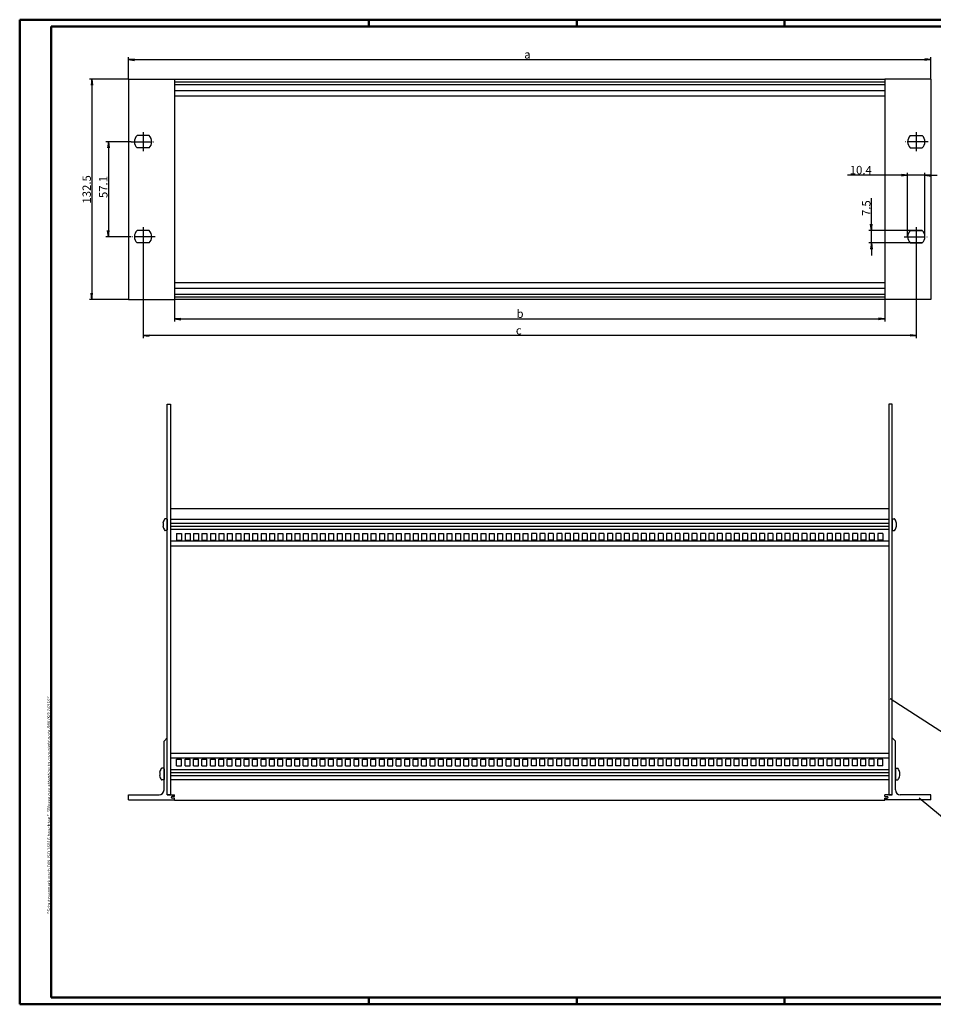
# Model space of a CAD drawing. Extents: x 1 to 840, y 1 to 593.
# Drawn here: x 1 to 550, y 1 to 593 of the extents above; entities that cross this region are included whole.
import ezdxf
from ezdxf.enums import TextEntityAlignment as Align

# ---------------------------------------------------------------- set-up
doc = ezdxf.new("R2010")
doc.units = 0
doc.header["$LTSCALE"] = 0.5
doc.header["$PDMODE"] = 35
doc.header["$PDSIZE"] = -2
doc.linetypes.add('ACAD_ISO04W100', pattern=[30.5, 24, -3, 0.5, -3])
doc.layers.get('0').update_dxf_attribs({"linetype": 'CONTINUOUS'})
doc.layers.get('DEFPOINTS').update_dxf_attribs({"linetype": 'CONTINUOUS'})
doc.styles.get("Standard").update_dxf_attribs({"font": 'ISOCP.shx', "width": 1.2})
doc.dimstyles.new('PHOENIX', dxfattribs={"dimtxt": 3.5, "dimasz": 3.72, "dimexe": 1.5, "dimexo": 0, "dimgap": 2, "dimtad": 1, "dimdsep": 46, "dimtxsty": 'STANDARD', "dimblk1": '_OPEN15', "dimblk2": '_OPEN15', "dimsah": 1, "dimcen": 0, "dimclrd": 1, "dimclre": 1, "dimclrt": 5, "dimadec": 0, "dimazin": 0, "dimtfac": 0.666667, "dimtmove": 0, "dimatfit": 0, "dimldrblk": '_OPEN15', "dimfxl": 1, "dimtolj": 1, "dimarcsym": 0})

# ---------------------------------------------------------------- blocks, each defined once
blk = doc.blocks.new('_OPEN15', base_point=(1, 0))
at = {"color": 0, "linetype": 'ByBlock'}
for p, q in [((1, 0), (0, 0.13)), ((0, 0), (1, 0)), ((1, 0), (0, -0.13))]:
    blk.add_line(p, q, dxfattribs=at)
blk = doc.blocks.new('*D2')
at = {"color": 1, "linetype": 'ByBlock'}
for p, q in [((66.39, 557.31), (66.39, 570.51)), ((70.11, 569.01), (545.27, 569.01)), ((548.99, 557.31), (548.99, 570.51))]:
    blk.add_line(p, q, dxfattribs=at)
at = {"layer": 'DEFPOINTS', "color": 0, "linetype": 'ByBlock'}
for p in [(548.99, 569.01), (66.39, 557.31), (548.99, 557.31)]:
    blk.add_point(p, dxfattribs=at)
at = {"color": 1, "linetype": 'ByBlock', "xscale": 3.72, "yscale": 3.72, "zscale": 3.72, "rotation": 180}
blk.add_blockref('_OPEN15', (66.39, 569.01), dxfattribs=at)
at = {"color": 1, "linetype": 'ByBlock', "xscale": 3.72, "yscale": 3.72, "zscale": 3.72}
blk.add_blockref('_OPEN15', (548.99, 569.01), dxfattribs=at)
at = {"color": 5, "linetype": 'ByBlock', "insert": (306.28, 572.11), "char_height": 5, "attachment_point": 5}
blk.add_mtext('\\A1;a', dxfattribs=at)
blk = doc.blocks.new('*D3')
at = {"color": 1, "linetype": 'ByBlock'}
for p, q in [((75.19, 458.76), (75.19, 401.61)), ((540.19, 458.76), (540.19, 401.61)), ((536.47, 403.11), (78.91, 403.11))]:
    blk.add_line(p, q, dxfattribs=at)
at = {"layer": 'DEFPOINTS', "color": 0, "linetype": 'ByBlock'}
for p in [(75.19, 458.76), (540.19, 458.76), (75.19, 403.11)]:
    blk.add_point(p, dxfattribs=at)
at = {"color": 1, "linetype": 'ByBlock', "xscale": 3.72, "yscale": 3.72, "zscale": 3.72, "rotation": 180}
blk.add_blockref('_OPEN15', (75.19, 403.11), dxfattribs=at)
at = {"color": 1, "linetype": 'ByBlock', "xscale": 3.72, "yscale": 3.72, "zscale": 3.72}
blk.add_blockref('_OPEN15', (540.19, 403.11), dxfattribs=at)
at = {"color": 5, "linetype": 'ByBlock', "insert": (301.11, 406.21), "char_height": 5, "attachment_point": 5}
blk.add_mtext('\\A1;c', dxfattribs=at)
blk = doc.blocks.new('*D4')
at = {"color": 1, "linetype": 'ByBlock'}
for p, q in [((94.19, 424.81), (94.19, 411.61)), ((521.19, 424.81), (521.19, 411.61)), ((97.91, 413.11), (517.47, 413.11))]:
    blk.add_line(p, q, dxfattribs=at)
at = {"layer": 'DEFPOINTS', "color": 0, "linetype": 'ByBlock'}
for p in [(94.19, 424.81), (521.19, 424.81), (521.19, 413.11)]:
    blk.add_point(p, dxfattribs=at)
at = {"color": 1, "linetype": 'ByBlock', "xscale": 3.72, "yscale": 3.72, "zscale": 3.72, "rotation": 180}
blk.add_blockref('_OPEN15', (94.19, 413.11), dxfattribs=at)
at = {"color": 1, "linetype": 'ByBlock', "xscale": 3.72, "yscale": 3.72, "zscale": 3.72}
blk.add_blockref('_OPEN15', (521.19, 413.11), dxfattribs=at)
at = {"color": 5, "linetype": 'ByBlock', "insert": (301.89, 416.21), "char_height": 5, "attachment_point": 5}
blk.add_mtext('\\A1;b', dxfattribs=at)
blk = doc.blocks.new('*D5')
at = {"color": 1, "linetype": 'ByBlock'}
for p, q in [((67.99, 519.61), (52.89, 519.61)), ((54.39, 515.89), (54.39, 466.23)), ((67.99, 462.51), (52.89, 462.51))]:
    blk.add_line(p, q, dxfattribs=at)
at = {"layer": 'DEFPOINTS', "color": 0, "linetype": 'ByBlock'}
for p in [(67.99, 519.61), (54.39, 462.51), (67.99, 462.51)]:
    blk.add_point(p, dxfattribs=at)
at = {"color": 1, "linetype": 'ByBlock', "xscale": 3.72, "yscale": 3.72, "zscale": 3.72}
for p, rotation in [((54.39, 519.61), 90), ((54.39, 462.51), 270)]:
    blk.add_blockref('_OPEN15', p, dxfattribs=dict(at, rotation=rotation))
at = {"color": 5, "linetype": 'ByBlock', "insert": (51.29, 492.39), "char_height": 5, "attachment_point": 5, "rotation": 90}
blk.add_mtext('\\A1;57.1', dxfattribs=at)
blk = doc.blocks.new('*D6')
at = {"color": 1, "linetype": 'ByBlock'}
for p, q in [((66.39, 557.31), (42.89, 557.31)), ((44.39, 553.59), (44.39, 428.53)), ((66.39, 424.81), (42.89, 424.81))]:
    blk.add_line(p, q, dxfattribs=at)
at = {"layer": 'DEFPOINTS', "color": 0, "linetype": 'ByBlock'}
for p in [(66.39, 557.31), (44.39, 424.81), (66.39, 424.81)]:
    blk.add_point(p, dxfattribs=at)
at = {"color": 1, "linetype": 'ByBlock', "xscale": 3.72, "yscale": 3.72, "zscale": 3.72}
for p, rotation in [((44.39, 557.31), 90), ((44.39, 424.81), 270)]:
    blk.add_blockref('_OPEN15', p, dxfattribs=dict(at, rotation=rotation))
at = {"color": 5, "linetype": 'ByBlock', "insert": (41.29, 490.98), "char_height": 5, "attachment_point": 5, "rotation": 90}
blk.add_mtext('\\A1;132.5', dxfattribs=at)
blk = doc.blocks.new('*D7')
at = {"color": 1, "linetype": 'ByBlock'}
for p, q in [((513.22, 469.98), (513.22, 485.71)), ((543.79, 466.26), (511.72, 466.26)), ((513.22, 458.76), (513.22, 466.26)), ((543.79, 458.76), (511.72, 458.76)), ((513.22, 455.04), (513.22, 451.32))]:
    blk.add_line(p, q, dxfattribs=at)
at = {"layer": 'DEFPOINTS', "color": 0, "linetype": 'ByBlock'}
for p in [(543.79, 466.26), (513.22, 458.76), (543.79, 458.76)]:
    blk.add_point(p, dxfattribs=at)
at = {"color": 1, "linetype": 'ByBlock', "xscale": 3.72, "yscale": 3.72, "zscale": 3.72}
for p, rotation in [((513.22, 466.26), 270), ((513.22, 458.76), 90)]:
    blk.add_blockref('_OPEN15', p, dxfattribs=dict(at, rotation=rotation))
at = {"color": 5, "linetype": 'ByBlock', "insert": (510.12, 479.71), "char_height": 5, "attachment_point": 5, "rotation": 90}
blk.add_mtext('\\A1;7.5', dxfattribs=at)
blk = doc.blocks.new('*D8')
at = {"color": 1, "linetype": 'ByBlock'}
for p, q in [((531.27, 499.49), (498.73, 499.49)), ((534.99, 462.51), (534.99, 500.99)), ((545.39, 499.49), (534.99, 499.49)), ((545.39, 462.51), (545.39, 500.99)), ((549.11, 499.49), (552.83, 499.49))]:
    blk.add_line(p, q, dxfattribs=at)
at = {"layer": 'DEFPOINTS', "color": 0, "linetype": 'ByBlock'}
for p in [(545.39, 499.49), (534.99, 462.51), (545.39, 462.51)]:
    blk.add_point(p, dxfattribs=at)
at = {"color": 1, "linetype": 'ByBlock', "xscale": 3.72, "yscale": 3.72, "zscale": 3.72}
blk.add_blockref('_OPEN15', (534.99, 499.49), dxfattribs=at)
at = {"color": 1, "linetype": 'ByBlock', "xscale": 3.72, "yscale": 3.72, "zscale": 3.72, "rotation": 180}
blk.add_blockref('_OPEN15', (545.39, 499.49), dxfattribs=at)
at = {"color": 5, "linetype": 'ByBlock', "insert": (506.83, 502.59), "char_height": 5, "attachment_point": 5}
blk.add_mtext('\\A1;10.4', dxfattribs=at)
blk = doc.blocks.new('PH_GRPBLK')
at = {"layer": 'DEFPOINTS', "color": 0, "linetype": 'Continuous'}
blk.add_point((0, 0), dxfattribs=at)
blk = doc.blocks.new('PH_POSNR2_0', base_point=(524.54, 184.91))
at = {"color": 1, "linetype": 'Continuous'}
blk.add_line((524.54, 184.91), (560.64, 161.7), dxfattribs=at)
blk.add_circle((566.95, 157.64), 7.5, dxfattribs=at)
at = {"color": 5, "linetype": 'Continuous'}
blk.add_attdef('PH_POS1', (566.95, 157.64), '', height=5, dxfattribs=at)
at = {"color": 5, "linetype": 'Continuous', "flags": 1}
for tag in ['PH_POS2', 'PH_POS_ARTNR', 'PH_POS4']:
    blk.add_attdef(tag, (566.95, 157.64), '', height=5, dxfattribs=at)
blk = doc.blocks.new('PH_POSNR3_0', base_point=(541.97, 125.12))
at = {"color": 1, "linetype": 'Continuous'}
blk.add_line((541.97, 125.12), (560.54, 109.76), dxfattribs=at)
blk.add_circle((566.32, 104.98), 7.5, dxfattribs=at)
at = {"color": 5, "linetype": 'Continuous'}
blk.add_attdef('PH_POS1', (566.32, 104.98), '', height=5, dxfattribs=at)
at = {"color": 5, "linetype": 'Continuous', "flags": 1}
for tag in ['PH_POS2', 'PH_POS_ARTNR', 'PH_POS4']:
    blk.add_attdef(tag, (566.32, 104.98), '', height=5, dxfattribs=at)

msp = doc.modelspace()

# ---------------------------------------------------------------- linework, layer by layer
at = {"color": 1, "linetype": 'Continuous', "lineweight": 50}
for p, q in [((1, 1), (1, 593)), ((1, 593), (840, 593)), ((211, 589), (211, 593)), ((336, 589), (336, 593)), ((461, 589), (461, 593)), ((840, 1), (1, 1)), ((211, 5), (211, 1)), ((336, 1), (336, 5)), ((461, 5), (461, 1))]:
    msp.add_line(p, q, dxfattribs=at)
at = {"color": 3, "linetype": 'Continuous', "lineweight": 50}
for p, q in [((20, 5), (20, 589)), ((20, 589), (836, 589)), ((836, 5), (20, 5))]:
    msp.add_line(p, q, dxfattribs=at)
at = {"color": 7, "linetype": 'Continuous'}
for p, q in [((66.388, 557.31), (66.388, 424.81)), ((66.388, 557.31), (94.188, 557.31)), ((94.188, 557.31), (94.188, 424.81)), ((94.188, 557.21), (521.188, 557.21)), ((521.188, 557.31), (521.188, 424.81)), ((548.988, 557.31), (521.188, 557.31)), ((548.988, 557.31), (548.988, 424.81)), ((94.188, 555.71), (521.188, 555.71)), ((94.188, 554.06), (521.188, 554.06)), ((94.188, 550.51), (521.188, 550.51)), ((94.188, 547.21), (521.188, 547.21)), ((78.79, 523.36), (71.585, 523.36)), ((536.585, 523.36), (543.79, 523.36)), ((78.79, 515.86), (71.585, 515.86)), ((536.585, 515.86), (543.79, 515.86)), ((78.79, 466.26), (71.585, 466.26)), ((536.585, 466.26), (543.79, 466.26)), ((78.79, 458.76), (71.585, 458.76)), ((536.585, 458.76), (543.79, 458.76)), ((94.188, 434.91), (521.188, 434.91)), ((94.188, 431.61), (521.188, 431.61)), ((94.188, 428.06), (521.188, 428.06)), ((94.188, 426.41), (521.188, 426.41)), ((66.388, 424.81), (94.188, 424.81)), ((94.188, 424.91), (521.188, 424.91)), ((548.988, 424.81), (521.188, 424.81)), ((89.788, 126.9), (89.788, 361.9)), ((89.788, 361.9), (91.788, 361.9)), ((91.788, 361.9), (91.788, 126.9)), ((523.588, 361.9), (523.588, 126.9)), ((525.588, 361.9), (523.588, 361.9)), ((525.588, 126.9), (525.588, 361.9)), ((91.788, 299.15), (523.588, 299.15)), ((87.311, 290.3), (87.088, 290.3)), ((87.311, 290.3), (87.311, 288.5)), ((89.488, 292.9), (88.564, 292.9)), ((89.788, 292.6), (89.788, 286.2)), ((91.788, 292.6), (523.588, 292.6)), ((91.788, 290.325), (523.588, 290.325)), ((525.588, 292.6), (525.588, 286.2)), ((525.888, 292.9), (526.812, 292.9)), ((528.065, 290.3), (528.288, 290.3)), ((528.065, 290.3), (528.065, 288.5)), ((87.311, 288.5), (87.088, 288.5)), ((89.488, 285.9), (88.564, 285.9)), ((91.788, 288.475), (523.588, 288.475)), ((91.788, 286.65), (523.588, 286.65)), ((525.888, 285.9), (526.812, 285.9)), ((528.065, 288.5), (528.288, 288.5)), ((523.588, 279.45), (91.788, 279.45)), ((91.788, 276.65), (523.588, 276.65)), ((89.788, 161.2), (87.788, 159.2)), ((89.788, 126.9), (89.788, 161.2)), ((525.588, 126.9), (525.588, 161.2)), ((525.588, 161.2), (527.588, 159.2)), ((87.788, 129.9), (87.788, 159.2)), ((527.588, 129.9), (527.588, 159.2)), ((91.788, 151.95), (523.588, 151.95)), ((91.788, 149.15), (523.588, 149.15)), ((87.488, 142.903), (86.564, 142.903)), ((87.788, 142.603), (87.788, 136.203)), ((91.788, 142.15), (523.588, 142.15)), ((527.588, 142.603), (527.588, 136.203)), ((527.888, 142.903), (528.812, 142.903)), ((85.311, 140.303), (85.088, 140.303)), ((85.311, 138.503), (85.088, 138.503)), ((85.311, 140.303), (85.311, 138.503)), ((91.788, 140.325), (523.588, 140.325)), ((91.788, 138.475), (523.588, 138.475)), ((91.788, 136.2), (523.588, 136.2)), ((530.065, 140.303), (530.288, 140.303)), ((530.065, 140.303), (530.065, 138.503)), ((530.065, 138.503), (530.288, 138.503)), ((87.488, 135.903), (86.564, 135.903)), ((527.888, 135.903), (528.812, 135.903)), ((66.388, 126.9), (84.788, 126.9)), ((66.388, 123.9), (66.388, 126.9)), ((91.788, 126.9), (89.788, 126.9)), ((89.788, 126.9), (94.188, 126.9)), ((94.188, 125.9), (92.688, 125.9)), ((94.188, 124.9), (92.688, 124.9)), ((94.188, 125.9), (94.188, 126.9)), ((94.188, 123.65), (94.188, 124.9)), ((521.188, 125.9), (521.188, 126.9)), ((525.588, 126.9), (521.188, 126.9)), ((521.188, 125.9), (522.688, 125.9)), ((521.188, 123.65), (521.188, 124.9)), ((521.188, 124.9), (522.688, 124.9)), ((523.588, 126.9), (525.588, 126.9)), ((548.988, 126.9), (530.588, 126.9)), ((548.988, 123.9), (548.988, 126.9)), ((66.388, 123.9), (94.188, 123.9)), ((94.188, 123.65), (521.188, 123.65)), ((548.988, 123.9), (521.188, 123.9))]:
    msp.add_line(p, q, dxfattribs=at)
at = {"color": 1, "linetype": 'ACAD_ISO04W100'}
for p, q in [((75.188, 525.36), (75.188, 513.86)), ((540.188, 525.36), (540.188, 513.86)), ((67.988, 519.61), (82.388, 519.61)), ((547.388, 519.61), (532.988, 519.61)), ((75.188, 468.26), (75.188, 456.76)), ((540.188, 468.26), (540.188, 456.76)), ((82.388, 462.51), (67.988, 462.51)), ((532.988, 462.51), (547.388, 462.51))]:
    msp.add_line(p, q, dxfattribs=at)
at = {"color": 1, "linetype": 'Continuous'}
for p, q in [((95.368, 284.15), (95.368, 280.15)), ((95.368, 284.15), (98.368, 284.15)), ((95.368, 280.15), (98.368, 280.15)), ((98.368, 284.15), (98.368, 280.15)), ((100.448, 284.15), (100.448, 280.15)), ((100.448, 284.15), (103.448, 284.15)), ((100.448, 280.15), (103.448, 280.15)), ((103.448, 284.15), (103.448, 280.15)), ((105.528, 284.15), (105.528, 280.15)), ((105.528, 284.15), (108.528, 284.15)), ((105.528, 280.15), (108.528, 280.15)), ((108.528, 284.15), (108.528, 280.15)), ((110.608, 284.15), (110.608, 280.15)), ((110.608, 284.15), (113.608, 284.15)), ((110.608, 280.15), (113.608, 280.15)), ((113.608, 284.15), (113.608, 280.15)), ((115.688, 284.15), (115.688, 280.15)), ((115.688, 284.15), (118.688, 284.15)), ((115.688, 280.15), (118.688, 280.15)), ((118.688, 284.15), (118.688, 280.15)), ((120.768, 284.15), (120.768, 280.15)), ((120.768, 284.15), (123.768, 284.15)), ((120.768, 280.15), (123.768, 280.15)), ((123.768, 284.15), (123.768, 280.15)), ((125.848, 284.15), (125.848, 280.15)), ((125.848, 284.15), (128.848, 284.15)), ((125.848, 280.15), (128.848, 280.15)), ((128.848, 284.15), (128.848, 280.15)), ((130.928, 284.15), (130.928, 280.15)), ((130.928, 284.15), (133.928, 284.15)), ((130.928, 280.15), (133.928, 280.15)), ((133.928, 284.15), (133.928, 280.15)), ((136.008, 284.15), (136.008, 280.15)), ((136.008, 284.15), (139.008, 284.15)), ((136.008, 280.15), (139.008, 280.15)), ((139.008, 284.15), (139.008, 280.15)), ((141.088, 284.15), (141.088, 280.15)), ((141.088, 284.15), (144.088, 284.15)), ((141.088, 280.15), (144.088, 280.15)), ((144.088, 284.15), (144.088, 280.15)), ((146.168, 284.15), (149.168, 284.15)), ((146.168, 284.15), (146.168, 280.15)), ((146.168, 280.15), (149.168, 280.15)), ((149.168, 284.15), (149.168, 280.15)), ((151.248, 284.15), (151.248, 280.15)), ((151.248, 284.15), (154.248, 284.15)), ((151.248, 280.15), (154.248, 280.15)), ((154.248, 284.15), (154.248, 280.15)), ((156.328, 284.15), (156.328, 280.15)), ((156.328, 284.15), (159.328, 284.15)), ((156.328, 280.15), (159.328, 280.15)), ((159.328, 284.15), (159.328, 280.15)), ((161.408, 284.15), (161.408, 280.15)), ((161.408, 284.15), (164.408, 284.15)), ((161.408, 280.15), (164.408, 280.15)), ((164.408, 284.15), (164.408, 280.15)), ((166.488, 284.15), (166.488, 280.15)), ((166.488, 284.15), (169.488, 284.15)), ((166.488, 280.15), (169.488, 280.15)), ((169.488, 284.15), (169.488, 280.15)), ((171.568, 284.15), (171.568, 280.15)), ((171.568, 284.15), (174.568, 284.15)), ((171.568, 280.15), (174.568, 280.15)), ((174.568, 284.15), (174.568, 280.15)), ((176.648, 284.15), (176.648, 280.15)), ((176.648, 284.15), (179.648, 284.15)), ((176.648, 280.15), (179.648, 280.15)), ((179.648, 284.15), (179.648, 280.15)), ((181.728, 284.15), (184.728, 284.15)), ((181.728, 284.15), (181.728, 280.15)), ((181.728, 280.15), (184.728, 280.15)), ((184.728, 284.15), (184.728, 280.15)), ((186.808, 284.15), (186.808, 280.15)), ((186.808, 284.15), (189.808, 284.15)), ((186.808, 280.15), (189.808, 280.15)), ((189.808, 284.15), (189.808, 280.15)), ((191.888, 284.15), (191.888, 280.15)), ((191.888, 284.15), (194.888, 284.15)), ((191.888, 280.15), (194.888, 280.15)), ((194.888, 284.15), (194.888, 280.15)), ((196.968, 284.15), (196.968, 280.15)), ((196.968, 284.15), (199.968, 284.15)), ((196.968, 280.15), (199.968, 280.15)), ((199.968, 284.15), (199.968, 280.15)), ((202.048, 284.15), (205.048, 284.15)), ((202.048, 284.15), (202.048, 280.15)), ((202.048, 280.15), (205.048, 280.15)), ((205.048, 284.15), (205.048, 280.15)), ((207.128, 284.15), (207.128, 280.15)), ((207.128, 284.15), (210.128, 284.15)), ((207.128, 280.15), (210.128, 280.15)), ((210.128, 284.15), (210.128, 280.15)), ((212.208, 284.15), (212.208, 280.15)), ((212.208, 284.15), (215.208, 284.15)), ((212.208, 280.15), (215.208, 280.15)), ((215.208, 284.15), (215.208, 280.15)), ((217.288, 284.15), (217.288, 280.15)), ((217.288, 284.15), (220.288, 284.15)), ((217.288, 280.15), (220.288, 280.15)), ((220.288, 284.15), (220.288, 280.15)), ((222.368, 284.15), (222.368, 280.15)), ((222.368, 284.15), (225.368, 284.15)), ((222.368, 280.15), (225.368, 280.15)), ((225.368, 284.15), (225.368, 280.15)), ((227.448, 284.15), (227.448, 280.15)), ((227.448, 284.15), (230.448, 284.15)), ((227.448, 280.15), (230.448, 280.15)), ((230.448, 284.15), (230.448, 280.15)), ((232.528, 284.15), (232.528, 280.15)), ((232.528, 284.15), (235.528, 284.15)), ((232.528, 280.15), (235.528, 280.15)), ((235.528, 284.15), (235.528, 280.15)), ((237.608, 284.15), (240.608, 284.15)), ((237.608, 284.15), (237.608, 280.15)), ((237.608, 280.15), (240.608, 280.15)), ((240.608, 284.15), (240.608, 280.15)), ((242.688, 284.15), (242.688, 280.15)), ((242.688, 284.15), (245.688, 284.15)), ((242.688, 280.15), (245.688, 280.15)), ((245.688, 284.15), (245.688, 280.15)), ((247.768, 284.15), (247.768, 280.15)), ((247.768, 284.15), (250.768, 284.15)), ((247.768, 280.15), (250.768, 280.15)), ((250.768, 284.15), (250.768, 280.15)), ((252.848, 284.15), (252.848, 280.15)), ((252.848, 284.15), (255.848, 284.15)), ((252.848, 280.15), (255.848, 280.15)), ((255.848, 284.15), (255.848, 280.15)), ((257.928, 284.15), (260.928, 284.15)), ((257.928, 284.15), (257.928, 280.15)), ((257.928, 280.15), (260.928, 280.15)), ((260.928, 284.15), (260.928, 280.15)), ((263.008, 284.15), (263.008, 280.15)), ((263.008, 284.15), (266.008, 284.15)), ((263.008, 280.15), (266.008, 280.15)), ((266.008, 284.15), (266.008, 280.15)), ((268.088, 284.15), (268.088, 280.15)), ((268.088, 284.15), (271.088, 284.15)), ((268.088, 280.15), (271.088, 280.15)), ((271.088, 284.15), (271.088, 280.15)), ((273.168, 284.15), (273.168, 280.15)), ((273.168, 284.15), (276.168, 284.15)), ((273.168, 280.15), (276.168, 280.15)), ((276.168, 284.15), (276.168, 280.15)), ((278.248, 284.15), (278.248, 280.15)), ((278.248, 284.15), (281.248, 284.15)), ((278.248, 280.15), (281.248, 280.15)), ((281.248, 284.15), (281.248, 280.15)), ((283.328, 284.15), (283.328, 280.15)), ((283.328, 284.15), (286.328, 284.15)), ((283.328, 280.15), (286.328, 280.15)), ((286.328, 284.15), (286.328, 280.15)), ((288.408, 284.15), (288.408, 280.15)), ((288.408, 284.15), (291.408, 284.15)), ((288.408, 280.15), (291.408, 280.15)), ((291.408, 284.15), (291.408, 280.15)), ((293.488, 284.15), (296.488, 284.15)), ((293.488, 284.15), (293.488, 280.15)), ((293.488, 280.15), (296.488, 280.15)), ((296.488, 284.15), (296.488, 280.15)), ((298.568, 284.15), (298.568, 280.15)), ((298.568, 284.15), (301.568, 284.15)), ((298.568, 280.15), (301.568, 280.15)), ((301.568, 284.15), (301.568, 280.15)), ((303.648, 284.15), (303.648, 280.15)), ((303.648, 284.15), (306.648, 284.15)), ((303.648, 280.15), (306.648, 280.15)), ((306.648, 284.15), (306.648, 280.15)), ((311.728, 284.15), (308.728, 284.15)), ((308.728, 284.15), (308.728, 280.15)), ((311.728, 280.15), (308.728, 280.15)), ((311.728, 284.15), (311.728, 280.15)), ((313.808, 284.15), (313.808, 280.15)), ((316.808, 284.15), (313.808, 284.15)), ((316.808, 280.15), (313.808, 280.15)), ((316.808, 284.15), (316.808, 280.15)), ((318.888, 284.15), (318.888, 280.15)), ((321.888, 284.15), (318.888, 284.15)), ((321.888, 280.15), (318.888, 280.15)), ((321.888, 284.15), (321.888, 280.15)), ((323.968, 284.15), (323.968, 280.15)), ((326.968, 284.15), (323.968, 284.15)), ((326.968, 280.15), (323.968, 280.15)), ((326.968, 284.15), (326.968, 280.15)), ((329.048, 284.15), (329.048, 280.15)), ((332.048, 284.15), (329.048, 284.15)), ((332.048, 280.15), (329.048, 280.15)), ((332.048, 284.15), (332.048, 280.15)), ((334.128, 284.15), (334.128, 280.15)), ((337.128, 284.15), (334.128, 284.15)), ((337.128, 280.15), (334.128, 280.15)), ((337.128, 284.15), (337.128, 280.15)), ((339.208, 284.15), (339.208, 280.15)), ((342.208, 284.15), (339.208, 284.15)), ((342.208, 280.15), (339.208, 280.15)), ((342.208, 284.15), (342.208, 280.15)), ((344.288, 284.15), (344.288, 280.15)), ((347.288, 284.15), (344.288, 284.15)), ((347.288, 280.15), (344.288, 280.15)), ((347.288, 284.15), (347.288, 280.15)), ((352.368, 284.15), (349.368, 284.15)), ((349.368, 284.15), (349.368, 280.15)), ((352.368, 280.15), (349.368, 280.15)), ((352.368, 284.15), (352.368, 280.15)), ((354.448, 284.15), (354.448, 280.15)), ((357.448, 284.15), (354.448, 284.15)), ((357.448, 280.15), (354.448, 280.15)), ((357.448, 284.15), (357.448, 280.15)), ((359.528, 284.15), (359.528, 280.15)), ((362.528, 284.15), (359.528, 284.15)), ((362.528, 280.15), (359.528, 280.15)), ((362.528, 284.15), (362.528, 280.15)), ((364.608, 284.15), (364.608, 280.15)), ((367.608, 284.15), (364.608, 284.15)), ((367.608, 280.15), (364.608, 280.15)), ((367.608, 284.15), (367.608, 280.15)), ((369.688, 284.15), (369.688, 280.15)), ((372.688, 284.15), (369.688, 284.15)), ((372.688, 280.15), (369.688, 280.15)), ((372.688, 284.15), (372.688, 280.15)), ((374.768, 284.15), (374.768, 280.15)), ((377.768, 284.15), (374.768, 284.15)), ((377.768, 280.15), (374.768, 280.15)), ((377.768, 284.15), (377.768, 280.15)), ((379.848, 284.15), (379.848, 280.15)), ((382.848, 284.15), (379.848, 284.15)), ((382.848, 280.15), (379.848, 280.15)), ((382.848, 284.15), (382.848, 280.15)), ((387.928, 284.15), (384.928, 284.15)), ((384.928, 284.15), (384.928, 280.15)), ((387.928, 280.15), (384.928, 280.15)), ((387.928, 284.15), (387.928, 280.15)), ((390.008, 284.15), (390.008, 280.15)), ((393.008, 284.15), (390.008, 284.15)), ((393.008, 280.15), (390.008, 280.15)), ((393.008, 284.15), (393.008, 280.15)), ((395.088, 284.15), (395.088, 280.15)), ((398.088, 284.15), (395.088, 284.15)), ((398.088, 280.15), (395.088, 280.15)), ((398.088, 284.15), (398.088, 280.15)), ((400.168, 284.15), (400.168, 280.15)), ((403.168, 284.15), (400.168, 284.15)), ((403.168, 280.15), (400.168, 280.15)), ((403.168, 284.15), (403.168, 280.15)), ((408.248, 284.15), (405.248, 284.15)), ((405.248, 284.15), (405.248, 280.15)), ((408.248, 280.15), (405.248, 280.15)), ((408.248, 284.15), (408.248, 280.15)), ((410.328, 284.15), (410.328, 280.15)), ((413.328, 284.15), (410.328, 284.15)), ((413.328, 280.15), (410.328, 280.15)), ((413.328, 284.15), (413.328, 280.15)), ((415.408, 284.15), (415.408, 280.15)), ((418.408, 284.15), (415.408, 284.15)), ((418.408, 280.15), (415.408, 280.15)), ((418.408, 284.15), (418.408, 280.15)), ((420.488, 284.15), (420.488, 280.15)), ((423.488, 284.15), (420.488, 284.15)), ((423.488, 280.15), (420.488, 280.15)), ((423.488, 284.15), (423.488, 280.15)), ((425.568, 284.15), (425.568, 280.15)), ((428.568, 284.15), (425.568, 284.15)), ((428.568, 280.15), (425.568, 280.15)), ((428.568, 284.15), (428.568, 280.15)), ((430.648, 284.15), (430.648, 280.15)), ((433.648, 284.15), (430.648, 284.15)), ((433.648, 280.15), (430.648, 280.15)), ((433.648, 284.15), (433.648, 280.15)), ((435.728, 284.15), (435.728, 280.15)), ((438.728, 284.15), (435.728, 284.15)), ((438.728, 280.15), (435.728, 280.15)), ((438.728, 284.15), (438.728, 280.15)), ((443.808, 284.15), (440.808, 284.15)), ((440.808, 284.15), (440.808, 280.15)), ((443.808, 280.15), (440.808, 280.15)), ((443.808, 284.15), (443.808, 280.15)), ((445.888, 284.15), (445.888, 280.15)), ((448.888, 284.15), (445.888, 284.15)), ((448.888, 280.15), (445.888, 280.15)), ((448.888, 284.15), (448.888, 280.15)), ((450.968, 284.15), (450.968, 280.15)), ((453.968, 284.15), (450.968, 284.15)), ((453.968, 280.15), (450.968, 280.15)), ((453.968, 284.15), (453.968, 280.15)), ((456.048, 284.15), (456.048, 280.15)), ((459.048, 284.15), (456.048, 284.15)), ((459.048, 280.15), (456.048, 280.15)), ((459.048, 284.15), (459.048, 280.15)), ((464.128, 284.15), (461.128, 284.15)), ((461.128, 284.15), (461.128, 280.15)), ((464.128, 280.15), (461.128, 280.15)), ((464.128, 284.15), (464.128, 280.15)), ((466.208, 284.15), (466.208, 280.15)), ((469.208, 284.15), (466.208, 284.15)), ((469.208, 280.15), (466.208, 280.15)), ((469.208, 284.15), (469.208, 280.15)), ((471.288, 284.15), (471.288, 280.15)), ((474.288, 284.15), (471.288, 284.15)), ((474.288, 280.15), (471.288, 280.15)), ((474.288, 284.15), (474.288, 280.15)), ((476.368, 284.15), (476.368, 280.15)), ((479.368, 284.15), (476.368, 284.15)), ((479.368, 280.15), (476.368, 280.15)), ((479.368, 284.15), (479.368, 280.15)), ((481.448, 284.15), (481.448, 280.15)), ((484.448, 284.15), (481.448, 284.15)), ((484.448, 280.15), (481.448, 280.15)), ((484.448, 284.15), (484.448, 280.15)), ((486.528, 284.15), (486.528, 280.15)), ((489.528, 284.15), (486.528, 284.15)), ((489.528, 280.15), (486.528, 280.15)), ((489.528, 284.15), (489.528, 280.15)), ((491.608, 284.15), (491.608, 280.15)), ((494.608, 284.15), (491.608, 284.15)), ((494.608, 280.15), (491.608, 280.15)), ((494.608, 284.15), (494.608, 280.15)), ((499.688, 284.15), (496.688, 284.15)), ((496.688, 284.15), (496.688, 280.15)), ((499.688, 280.15), (496.688, 280.15)), ((499.688, 284.15), (499.688, 280.15)), ((501.768, 284.15), (501.768, 280.15)), ((504.768, 284.15), (501.768, 284.15)), ((504.768, 280.15), (501.768, 280.15)), ((504.768, 284.15), (504.768, 280.15)), ((506.848, 284.15), (506.848, 280.15)), ((509.848, 284.15), (506.848, 284.15)), ((509.848, 280.15), (506.848, 280.15)), ((509.848, 284.15), (509.848, 280.15)), ((511.928, 284.15), (511.928, 280.15)), ((514.928, 284.15), (511.928, 284.15)), ((514.928, 280.15), (511.928, 280.15)), ((514.928, 284.15), (514.928, 280.15)), ((517.008, 284.15), (517.008, 280.15)), ((520.008, 284.15), (517.008, 284.15)), ((520.008, 280.15), (517.008, 280.15)), ((520.008, 284.15), (520.008, 280.15)), ((95.368, 144.45), (95.368, 148.45)), ((95.368, 148.45), (98.368, 148.45)), ((98.368, 144.45), (98.368, 148.45)), ((100.448, 148.45), (103.448, 148.45)), ((100.448, 144.45), (100.448, 148.45)), ((103.448, 144.45), (103.448, 148.45)), ((105.528, 144.45), (105.528, 148.45)), ((105.528, 148.45), (108.528, 148.45)), ((108.528, 144.45), (108.528, 148.45)), ((110.608, 148.45), (113.608, 148.45)), ((110.608, 144.45), (110.608, 148.45)), ((113.608, 144.45), (113.608, 148.45)), ((115.688, 144.45), (115.688, 148.45)), ((115.688, 148.45), (118.688, 148.45)), ((118.688, 144.45), (118.688, 148.45)), ((120.768, 148.45), (123.768, 148.45)), ((120.768, 144.45), (120.768, 148.45)), ((123.768, 144.45), (123.768, 148.45)), ((125.848, 144.45), (125.848, 148.45)), ((125.848, 148.45), (128.848, 148.45)), ((128.848, 144.45), (128.848, 148.45)), ((130.928, 148.45), (133.928, 148.45)), ((130.928, 144.45), (130.928, 148.45)), ((133.928, 144.45), (133.928, 148.45)), ((136.008, 144.45), (136.008, 148.45)), ((136.008, 148.45), (139.008, 148.45)), ((139.008, 144.45), (139.008, 148.45)), ((141.088, 148.45), (144.088, 148.45)), ((141.088, 144.45), (141.088, 148.45)), ((144.088, 144.45), (144.088, 148.45)), ((146.168, 144.45), (146.168, 148.45)), ((146.168, 148.45), (149.168, 148.45)), ((149.168, 144.45), (149.168, 148.45)), ((151.248, 148.45), (154.248, 148.45)), ((151.248, 144.45), (151.248, 148.45)), ((154.248, 144.45), (154.248, 148.45)), ((156.328, 144.45), (156.328, 148.45)), ((156.328, 148.45), (159.328, 148.45)), ((159.328, 144.45), (159.328, 148.45)), ((161.408, 148.45), (164.408, 148.45)), ((161.408, 144.45), (161.408, 148.45)), ((164.408, 144.45), (164.408, 148.45)), ((166.488, 144.45), (166.488, 148.45)), ((166.488, 148.45), (169.488, 148.45)), ((169.488, 144.45), (169.488, 148.45)), ((171.568, 148.45), (174.568, 148.45)), ((171.568, 144.45), (171.568, 148.45)), ((174.568, 144.45), (174.568, 148.45)), ((176.648, 144.45), (176.648, 148.45)), ((176.648, 148.45), (179.648, 148.45)), ((179.648, 144.45), (179.648, 148.45)), ((181.728, 148.45), (184.728, 148.45)), ((181.728, 144.45), (181.728, 148.45)), ((184.728, 144.45), (184.728, 148.45)), ((186.808, 144.45), (186.808, 148.45)), ((186.808, 148.45), (189.808, 148.45)), ((189.808, 144.45), (189.808, 148.45)), ((191.888, 148.45), (194.888, 148.45)), ((191.888, 144.45), (191.888, 148.45)), ((194.888, 144.45), (194.888, 148.45)), ((196.968, 144.45), (196.968, 148.45)), ((196.968, 148.45), (199.968, 148.45)), ((199.968, 144.45), (199.968, 148.45)), ((202.048, 148.45), (205.048, 148.45)), ((202.048, 144.45), (202.048, 148.45)), ((205.048, 144.45), (205.048, 148.45)), ((207.128, 144.45), (207.128, 148.45)), ((207.128, 148.45), (210.128, 148.45)), ((210.128, 144.45), (210.128, 148.45)), ((212.208, 148.45), (215.208, 148.45)), ((212.208, 144.45), (212.208, 148.45)), ((215.208, 144.45), (215.208, 148.45)), ((217.288, 144.45), (217.288, 148.45)), ((217.288, 148.45), (220.288, 148.45)), ((220.288, 144.45), (220.288, 148.45)), ((222.368, 148.45), (225.368, 148.45)), ((222.368, 144.45), (222.368, 148.45)), ((225.368, 144.45), (225.368, 148.45)), ((227.448, 144.45), (227.448, 148.45)), ((227.448, 148.45), (230.448, 148.45)), ((230.448, 144.45), (230.448, 148.45)), ((232.528, 148.45), (235.528, 148.45)), ((232.528, 144.45), (232.528, 148.45)), ((235.528, 144.45), (235.528, 148.45)), ((237.608, 144.45), (237.608, 148.45)), ((237.608, 148.45), (240.608, 148.45)), ((240.608, 144.45), (240.608, 148.45)), ((242.688, 148.45), (245.688, 148.45)), ((242.688, 144.45), (242.688, 148.45)), ((245.688, 144.45), (245.688, 148.45)), ((247.768, 144.45), (247.768, 148.45)), ((247.768, 148.45), (250.768, 148.45)), ((250.768, 144.45), (250.768, 148.45)), ((252.848, 148.45), (255.848, 148.45)), ((252.848, 144.45), (252.848, 148.45)), ((255.848, 144.45), (255.848, 148.45)), ((257.928, 144.45), (257.928, 148.45)), ((257.928, 148.45), (260.928, 148.45)), ((260.928, 144.45), (260.928, 148.45)), ((263.008, 148.45), (266.008, 148.45)), ((263.008, 144.45), (263.008, 148.45)), ((266.008, 144.45), (266.008, 148.45)), ((268.088, 144.45), (268.088, 148.45)), ((268.088, 148.45), (271.088, 148.45)), ((271.088, 144.45), (271.088, 148.45)), ((273.168, 148.45), (276.168, 148.45)), ((273.168, 144.45), (273.168, 148.45)), ((276.168, 144.45), (276.168, 148.45)), ((278.248, 144.45), (278.248, 148.45)), ((278.248, 148.45), (281.248, 148.45)), ((281.248, 144.45), (281.248, 148.45)), ((283.328, 148.45), (286.328, 148.45)), ((283.328, 144.45), (283.328, 148.45)), ((286.328, 144.45), (286.328, 148.45)), ((288.408, 144.45), (288.408, 148.45)), ((288.408, 148.45), (291.408, 148.45)), ((291.408, 144.45), (291.408, 148.45)), ((293.488, 148.45), (296.488, 148.45)), ((293.488, 144.45), (293.488, 148.45)), ((296.488, 144.45), (296.488, 148.45)), ((298.568, 144.45), (298.568, 148.45)), ((298.568, 148.45), (301.568, 148.45)), ((301.568, 144.45), (301.568, 148.45)), ((303.648, 148.45), (306.648, 148.45)), ((303.648, 144.45), (303.648, 148.45)), ((306.648, 144.45), (306.648, 148.45)), ((308.728, 144.45), (308.728, 148.45)), ((311.728, 148.45), (308.728, 148.45)), ((311.728, 144.45), (311.728, 148.45)), ((313.808, 144.45), (313.808, 148.45)), ((316.808, 148.45), (313.808, 148.45)), ((316.808, 144.45), (316.808, 148.45)), ((321.888, 148.45), (318.888, 148.45)), ((318.888, 144.45), (318.888, 148.45)), ((321.888, 144.45), (321.888, 148.45)), ((323.968, 144.45), (323.968, 148.45)), ((326.968, 148.45), (323.968, 148.45)), ((326.968, 144.45), (326.968, 148.45)), ((332.048, 148.45), (329.048, 148.45)), ((329.048, 144.45), (329.048, 148.45)), ((332.048, 144.45), (332.048, 148.45)), ((334.128, 144.45), (334.128, 148.45)), ((337.128, 148.45), (334.128, 148.45)), ((337.128, 144.45), (337.128, 148.45)), ((342.208, 148.45), (339.208, 148.45)), ((339.208, 144.45), (339.208, 148.45)), ((342.208, 144.45), (342.208, 148.45)), ((344.288, 144.45), (344.288, 148.45)), ((347.288, 148.45), (344.288, 148.45)), ((347.288, 144.45), (347.288, 148.45)), ((352.368, 148.45), (349.368, 148.45)), ((349.368, 144.45), (349.368, 148.45)), ((352.368, 144.45), (352.368, 148.45)), ((354.448, 144.45), (354.448, 148.45)), ((357.448, 148.45), (354.448, 148.45)), ((357.448, 144.45), (357.448, 148.45)), ((362.528, 148.45), (359.528, 148.45)), ((359.528, 144.45), (359.528, 148.45)), ((362.528, 144.45), (362.528, 148.45)), ((364.608, 144.45), (364.608, 148.45)), ((367.608, 148.45), (364.608, 148.45)), ((367.608, 144.45), (367.608, 148.45)), ((372.688, 148.45), (369.688, 148.45)), ((369.688, 144.45), (369.688, 148.45)), ((372.688, 144.45), (372.688, 148.45)), ((374.768, 144.45), (374.768, 148.45)), ((377.768, 148.45), (374.768, 148.45)), ((377.768, 144.45), (377.768, 148.45)), ((382.848, 148.45), (379.848, 148.45)), ((379.848, 144.45), (379.848, 148.45)), ((382.848, 144.45), (382.848, 148.45)), ((387.928, 148.45), (384.928, 148.45)), ((384.928, 144.45), (384.928, 148.45)), ((387.928, 144.45), (387.928, 148.45)), ((393.008, 148.45), (390.008, 148.45)), ((390.008, 144.45), (390.008, 148.45)), ((393.008, 144.45), (393.008, 148.45)), ((395.088, 144.45), (395.088, 148.45)), ((398.088, 148.45), (395.088, 148.45)), ((398.088, 144.45), (398.088, 148.45)), ((403.168, 148.45), (400.168, 148.45)), ((400.168, 144.45), (400.168, 148.45)), ((403.168, 144.45), (403.168, 148.45)), ((408.248, 148.45), (405.248, 148.45)), ((405.248, 144.45), (405.248, 148.45)), ((408.248, 144.45), (408.248, 148.45)), ((413.328, 148.45), (410.328, 148.45)), ((410.328, 144.45), (410.328, 148.45)), ((413.328, 144.45), (413.328, 148.45)), ((415.408, 144.45), (415.408, 148.45)), ((418.408, 148.45), (415.408, 148.45)), ((418.408, 144.45), (418.408, 148.45)), ((423.488, 148.45), (420.488, 148.45)), ((420.488, 144.45), (420.488, 148.45)), ((423.488, 144.45), (423.488, 148.45)), ((425.568, 144.45), (425.568, 148.45)), ((428.568, 148.45), (425.568, 148.45)), ((428.568, 144.45), (428.568, 148.45)), ((433.648, 148.45), (430.648, 148.45)), ((430.648, 144.45), (430.648, 148.45)), ((433.648, 144.45), (433.648, 148.45)), ((435.728, 144.45), (435.728, 148.45)), ((438.728, 148.45), (435.728, 148.45)), ((438.728, 144.45), (438.728, 148.45)), ((443.808, 148.45), (440.808, 148.45)), ((440.808, 144.45), (440.808, 148.45)), ((443.808, 144.45), (443.808, 148.45)), ((445.888, 144.45), (445.888, 148.45)), ((448.888, 148.45), (445.888, 148.45)), ((448.888, 144.45), (448.888, 148.45)), ((453.968, 148.45), (450.968, 148.45)), ((450.968, 144.45), (450.968, 148.45)), ((453.968, 144.45), (453.968, 148.45)), ((456.048, 144.45), (456.048, 148.45)), ((459.048, 148.45), (456.048, 148.45)), ((459.048, 144.45), (459.048, 148.45)), ((464.128, 148.45), (461.128, 148.45)), ((461.128, 144.45), (461.128, 148.45)), ((464.128, 144.45), (464.128, 148.45)), ((466.208, 144.45), (466.208, 148.45)), ((469.208, 148.45), (466.208, 148.45)), ((469.208, 144.45), (469.208, 148.45)), ((474.288, 148.45), (471.288, 148.45)), ((471.288, 144.45), (471.288, 148.45)), ((474.288, 144.45), (474.288, 148.45)), ((476.368, 144.45), (476.368, 148.45)), ((479.368, 148.45), (476.368, 148.45)), ((479.368, 144.45), (479.368, 148.45)), ((484.448, 148.45), (481.448, 148.45)), ((481.448, 144.45), (481.448, 148.45)), ((484.448, 144.45), (484.448, 148.45)), ((486.528, 144.45), (486.528, 148.45)), ((489.528, 148.45), (486.528, 148.45)), ((489.528, 144.45), (489.528, 148.45)), ((494.608, 148.45), (491.608, 148.45)), ((491.608, 144.45), (491.608, 148.45)), ((494.608, 144.45), (494.608, 148.45)), ((499.688, 148.45), (496.688, 148.45)), ((496.688, 144.45), (496.688, 148.45)), ((499.688, 144.45), (499.688, 148.45)), ((504.768, 148.45), (501.768, 148.45)), ((501.768, 144.45), (501.768, 148.45)), ((504.768, 144.45), (504.768, 148.45)), ((506.848, 144.45), (506.848, 148.45)), ((509.848, 148.45), (506.848, 148.45)), ((509.848, 144.45), (509.848, 148.45)), ((514.928, 148.45), (511.928, 148.45)), ((511.928, 144.45), (511.928, 148.45)), ((514.928, 144.45), (514.928, 148.45)), ((517.008, 144.45), (517.008, 148.45)), ((520.008, 148.45), (517.008, 148.45)), ((520.008, 144.45), (520.008, 148.45)), ((95.368, 144.45), (98.368, 144.45)), ((100.448, 144.45), (103.448, 144.45)), ((105.528, 144.45), (108.528, 144.45)), ((110.608, 144.45), (113.608, 144.45)), ((115.688, 144.45), (118.688, 144.45)), ((120.768, 144.45), (123.768, 144.45)), ((125.848, 144.45), (128.848, 144.45)), ((130.928, 144.45), (133.928, 144.45)), ((136.008, 144.45), (139.008, 144.45)), ((141.088, 144.45), (144.088, 144.45)), ((146.168, 144.45), (149.168, 144.45)), ((151.248, 144.45), (154.248, 144.45)), ((156.328, 144.45), (159.328, 144.45)), ((161.408, 144.45), (164.408, 144.45)), ((166.488, 144.45), (169.488, 144.45)), ((171.568, 144.45), (174.568, 144.45)), ((176.648, 144.45), (179.648, 144.45)), ((181.728, 144.45), (184.728, 144.45)), ((186.808, 144.45), (189.808, 144.45)), ((191.888, 144.45), (194.888, 144.45)), ((196.968, 144.45), (199.968, 144.45)), ((202.048, 144.45), (205.048, 144.45)), ((207.128, 144.45), (210.128, 144.45)), ((212.208, 144.45), (215.208, 144.45)), ((217.288, 144.45), (220.288, 144.45)), ((222.368, 144.45), (225.368, 144.45)), ((227.448, 144.45), (230.448, 144.45)), ((232.528, 144.45), (235.528, 144.45)), ((237.608, 144.45), (240.608, 144.45)), ((242.688, 144.45), (245.688, 144.45)), ((247.768, 144.45), (250.768, 144.45)), ((252.848, 144.45), (255.848, 144.45)), ((257.928, 144.45), (260.928, 144.45)), ((263.008, 144.45), (266.008, 144.45)), ((268.088, 144.45), (271.088, 144.45)), ((273.168, 144.45), (276.168, 144.45)), ((278.248, 144.45), (281.248, 144.45)), ((283.328, 144.45), (286.328, 144.45)), ((288.408, 144.45), (291.408, 144.45)), ((293.488, 144.45), (296.488, 144.45)), ((298.568, 144.45), (301.568, 144.45)), ((303.648, 144.45), (306.648, 144.45)), ((311.728, 144.45), (308.728, 144.45)), ((316.808, 144.45), (313.808, 144.45)), ((321.888, 144.45), (318.888, 144.45)), ((326.968, 144.45), (323.968, 144.45)), ((332.048, 144.45), (329.048, 144.45)), ((337.128, 144.45), (334.128, 144.45)), ((342.208, 144.45), (339.208, 144.45)), ((347.288, 144.45), (344.288, 144.45)), ((352.368, 144.45), (349.368, 144.45)), ((357.448, 144.45), (354.448, 144.45)), ((362.528, 144.45), (359.528, 144.45)), ((367.608, 144.45), (364.608, 144.45)), ((372.688, 144.45), (369.688, 144.45)), ((377.768, 144.45), (374.768, 144.45)), ((382.848, 144.45), (379.848, 144.45)), ((387.928, 144.45), (384.928, 144.45)), ((393.008, 144.45), (390.008, 144.45)), ((398.088, 144.45), (395.088, 144.45)), ((403.168, 144.45), (400.168, 144.45)), ((408.248, 144.45), (405.248, 144.45)), ((413.328, 144.45), (410.328, 144.45)), ((418.408, 144.45), (415.408, 144.45)), ((423.488, 144.45), (420.488, 144.45)), ((428.568, 144.45), (425.568, 144.45)), ((433.648, 144.45), (430.648, 144.45)), ((438.728, 144.45), (435.728, 144.45)), ((443.808, 144.45), (440.808, 144.45)), ((448.888, 144.45), (445.888, 144.45)), ((453.968, 144.45), (450.968, 144.45)), ((459.048, 144.45), (456.048, 144.45)), ((464.128, 144.45), (461.128, 144.45)), ((469.208, 144.45), (466.208, 144.45)), ((474.288, 144.45), (471.288, 144.45)), ((479.368, 144.45), (476.368, 144.45)), ((484.448, 144.45), (481.448, 144.45)), ((489.528, 144.45), (486.528, 144.45)), ((494.608, 144.45), (491.608, 144.45)), ((499.688, 144.45), (496.688, 144.45)), ((504.768, 144.45), (501.768, 144.45)), ((509.848, 144.45), (506.848, 144.45)), ((514.928, 144.45), (511.928, 144.45)), ((520.008, 144.45), (517.008, 144.45))]:
    msp.add_line(p, q, dxfattribs=at)
at = {"color": 7, "linetype": 'Continuous'}
for centre, radius, start, end in [((75.188, 519.61), 5.2, 133.850067, 226.149933), ((75.188, 519.61), 5.2, 313.850189, 46.149811), ((540.188, 519.61), 5.2, 133.850189, 226.149811), ((540.188, 519.61), 5.2, 313.850067, 46.149933), ((75.188, 462.51), 5.2, 133.850067, 226.149933), ((75.188, 462.51), 5.2, 313.850189, 46.149811), ((540.188, 462.51), 5.2, 133.850189, 226.149811), ((540.188, 462.51), 5.2, 313.850067, 46.149933), ((92.311, 289.4), 5.3, 141.317813, 170.223151), ((88.564, 292.4), 0.5, 90, 141.317813), ((89.488, 292.6), 0.3, 0, 90), ((525.888, 292.6), 0.3, 90, 180), ((526.812, 292.4), 0.5, 38.682187, 90), ((523.065, 289.4), 5.3, 9.776849, 38.682187), ((92.311, 289.4), 5.3, 189.776849, 218.682187), ((88.564, 286.4), 0.5, 218.682187, 270), ((89.488, 286.2), 0.3, 270, 0), ((525.888, 286.2), 0.3, 180, 270), ((526.812, 286.4), 0.5, 270, 321.317813), ((523.065, 289.4), 5.3, 321.317813, 350.223151), ((90.311, 139.403), 5.3, 141.317813, 170.223151), ((86.564, 142.403), 0.5, 90, 141.317813), ((87.488, 142.603), 0.3, 0, 90), ((527.888, 142.603), 0.3, 90, 180), ((528.812, 142.403), 0.5, 38.682187, 90), ((525.065, 139.403), 5.3, 9.776849, 38.682187), ((90.311, 139.403), 5.3, 189.776849, 218.682187), ((87.488, 136.203), 0.3, 270, 0), ((527.888, 136.203), 0.3, 180, 270), ((525.065, 139.403), 5.3, 321.317813, 350.223151), ((86.564, 136.403), 0.5, 218.682187, 270), ((528.812, 136.403), 0.5, 270, 321.317813), ((84.788, 129.9), 3, 270, 0), ((92.688, 125.4), 0.5, 90, 270), ((522.688, 125.4), 0.5, 270, 90), ((530.588, 129.9), 3, 180, 270)]:
    msp.add_arc(centre, radius, start, end, dxfattribs=at)

# ---------------------------------------------------------------- block references
at = {"color": 1, "linetype": 'Continuous', "rotation": 180}
msp.add_blockref('PH_GRPBLK', (499.688, 284.15), dxfattribs=at)
msp.add_blockref('PH_GRPBLK', (499.688, 284.15), dxfattribs=at)
at = {"color": 7, "linetype": 'Continuous'}
ref = msp.add_blockref('PH_POSNR2_0', (524.539, 184.915), dxfattribs=at)
ref.add_attrib('PH_POS1', '1', dxfattribs={"color": 5, "linetype": 'Continuous', "height": 5}).set_placement((566.951, 157.64), align=Align.MIDDLE_CENTER)
at = {"color": 1, "linetype": 'Continuous'}
msp.add_blockref('PH_GRPBLK', (115.688, 144.45), dxfattribs=at)
msp.add_blockref('PH_GRPBLK', (115.688, 144.45), dxfattribs=at)
msp.add_blockref('PH_GRPBLK', (115.688, 144.45), dxfattribs=at)
at = {"color": 7, "linetype": 'Continuous'}
ref = msp.add_blockref('PH_POSNR3_0', (541.966, 125.12), dxfattribs=at)
ref.add_attrib('PH_POS1', '2', dxfattribs={"color": 5, "linetype": 'Continuous', "height": 5}).set_placement((566.321, 104.978), align=Align.MIDDLE_CENTER)
at = {"color": 1, "linetype": 'Continuous', "lineweight": 50}
msp.add_blockref('PH_GRPBLK', (336, 1), dxfattribs=at)

# ---------------------------------------------------------------- texts
at = {"color": 7, "linetype": 'Continuous', "lineweight": 50, "insert": (19.702, 55.394), "char_height": 2, "attachment_point": 7, "rotation": 90}
msp.add_mtext('{\\T1.1;\\C1;"Schutzvermerk nach DIN ISO 16016 beachten" \\Q20;"Please pay attention to copyright note DIN ISO 16016"}', dxfattribs=at)

# ---------------------------------------------------------------- dimensions: what is measured, and where the dimension line sits
at = {"color": 7, "linetype": 'Continuous'}
for base, p1, p2, text, picture, middle in [((548.988, 569.01), (66.388, 557.31), (548.988, 557.31), 'a', '*D2', (306.284, 569.01)), ((75.188, 403.11), (540.188, 458.76), (75.188, 458.76), 'c', '*D3', (301.108, 403.11)), ((521.188, 413.11), (94.188, 424.81), (521.188, 424.81), 'b', '*D4', (301.895, 413.11))]:
    dim = msp.add_linear_dim(base=base, p1=p1, p2=p2, text=text, dimstyle='PHOENIX', override={"dimtxt": 5, "dimgap": 0.6}, dxfattribs=at)
    dim.commit()
    dim.dimension.update_dxf_attribs({"geometry": picture, "text_midpoint": middle, "dimtype": 160})
at = {"color": 1, "linetype": 'Continuous'}
for base, p1, p2, picture, middle in [((44.388, 424.81), (66.388, 557.31), (66.388, 424.81), '*D6', (44.388, 490.975)), ((54.388, 462.51), (67.988, 519.61), (67.988, 462.51), '*D5', (54.388, 492.394)), ((513.219, 458.76), (543.79, 466.26), (543.79, 458.76), '*D7', (513.219, 479.705))]:
    dim = msp.add_linear_dim(base=base, p1=p1, p2=p2, angle=90, dimstyle='PHOENIX', override={"dimtxt": 5, "dimgap": 0.6}, dxfattribs=at)
    dim.commit()
    dim.dimension.update_dxf_attribs({"geometry": picture, "text_midpoint": middle, "dimtype": 160})
dim = msp.add_linear_dim(base=(545.388, 499.487), p1=(534.988, 462.51), p2=(545.388, 462.51), dimstyle='PHOENIX', override={"dimtxt": 5, "dimgap": 0.6}, dxfattribs=at)
dim.commit()
dim.dimension.update_dxf_attribs({"geometry": '*D8', "text_midpoint": (506.827, 499.487), "dimtype": 160})

doc.saveas('drawing.dxf')
